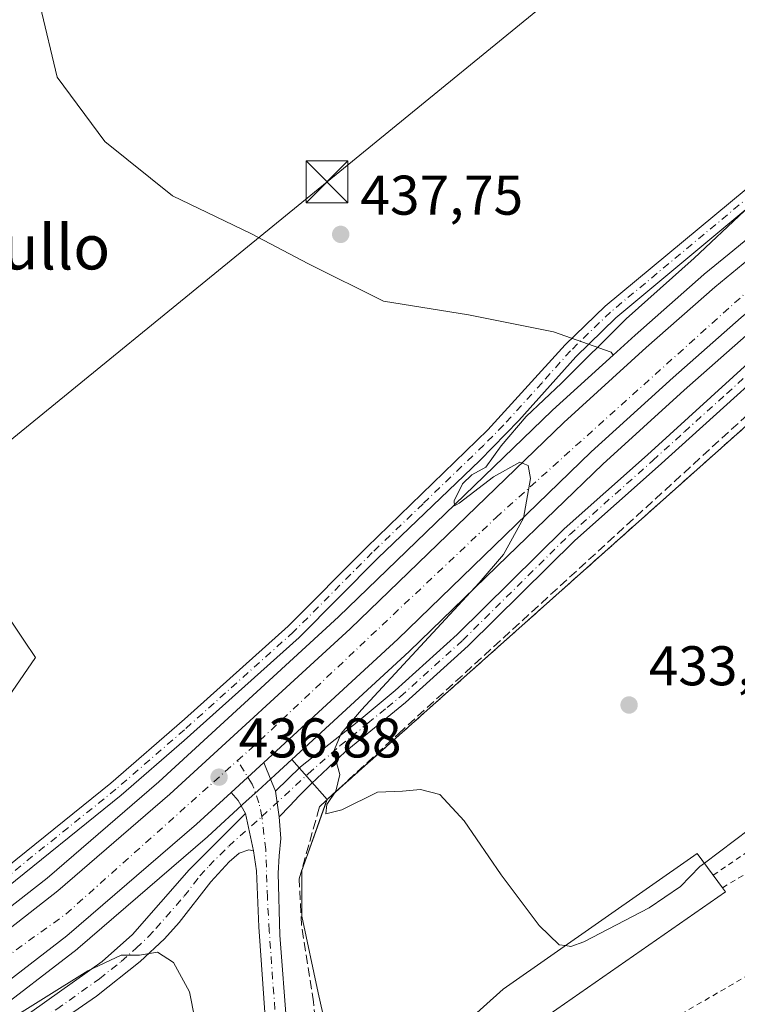
# Model space of a CAD drawing. Units: metres. Extents: x 594770 to 598266, y 4657357 to 4659720.
# Drawn here: x 595111 to 595240, y 4657620 to 4657796 of the extents above; entities that cross this region are included whole.
import ezdxf
from ezdxf.enums import TextEntityAlignment as Align

# ---------------------------------------------------------------- set-up
doc = ezdxf.new("R2010")
doc.units = ezdxf.units.M
doc.header["$MEASUREMENT"] = 0
for name, pattern in [('DGN Style 2', [1.6480167562047852, 0.988810053722871, -0.6592067024819142]), ('DGN Style 3', [2.307223458686699, 1.648016756204785, -0.6592067024819142]), ('DGN Style 4', [2.6384748266838614, 1.318413404963828, -0.6592067024819142, 0.001648016756204785, -0.6592067024819142])]:
    doc.linetypes.add(name, pattern=pattern)
for name, color, linetype, lineweight in [('Arbolado forestal CxS', 92, 'Continuous', 0), ('Camino Cxs', 7, 'Continuous', 0), ('Camino eje', 30, 'DGN Style 4', 13), ('Carretera de calzada única Cxs', 7, 'Continuous', 13), ('Carretera de calzada única eje', 7, 'DGN Style 4', 0), ('Corriente artificial lineal', 4, 'DGN Style 3', 13), ('Cultivos leñosos CxS', 92, 'Continuous', 0), ('Curva de nivel normal', 30, 'Continuous', 0), ('Edificación industrial Cxs', 135, 'Continuous', 13), ('Instalación recreativa', 7, 'Continuous', 0), ('Matorral CxS', 135, 'Continuous', 0), ('Núcleo urbano CxS', 7, 'Continuous', 0), ('Pastizal CxS', 92, 'Continuous', 0), ('Pista no pavimentada Cxs', 111, 'Continuous', 0), ('Pista no pavimentada eje', 91, 'DGN Style 4', 0), ('Punto de cota en terreno', 7, 'Continuous', 0), ('Rótulo de punto de cota en terreno', 7, 'Continuous', 0), ('Tendido', 6, 'Continuous', 0), ('Texto cartográfico', 7, 'Continuous', 0), ('Torre de tendido puntual', 7, 'Continuous', 0), ('Valla', 7, 'DGN Style 2', 0)]:
    doc.layers.add(name, color=color, linetype=linetype, lineweight=lineweight)
doc.styles.add('Style-Arial', font='txt')

# ---------------------------------------------------------------- blocks, each defined once
blk = doc.blocks.new('*U14')
at = {"layer": 'Núcleo urbano CxS', "color": 7, "linetype": 'Continuous', "lineweight": 0}
for points in [[(595109.0389, 4657636.897100001, 438.7596999999951), (595116.1957, 4657642.469500001, 438.093200000003), (595136.1442999998, 4657659.7305, 437.0383000000002), (595168.3731000006, 4657689.284299999, 435.375), (595206.6145000001, 4657726.2667, 434.9955000000046), (595206.6848999998, 4657726.3325, 434.9955999999948), (595217.5406999999, 4657736.1753, 434.9272999999957), (595221.4894000003, 4657739.7553, 434.777900000001), (595233.7936000006, 4657750.6281, 434.6882000000041), (595233.8650000002, 4657750.689099999, 434.6897000000026), (595238.3165999996, 4657754.3387, 434.5889000000025), (595247.0881000003, 4657761.530099999, 434.3732000000019), (595247.1841000002, 4657761.605699999, 434.3699999999953), (595263.8673, 4657774.1829, 433.9075000000012), (595280.0906999996, 4657785.9301, 433.1278000000021), (595280.2004000006, 4657786.005700001, 433.1260000000038), (595290.3003000002, 4657792.6557, 432.9075000000012), (595290.4108999996, 4657792.725099999, 432.9092999999993), (595296.8167000003, 4657796.554300001, 432.8788999999961)], [(595242.4079, 4657740.607899999, 433.8554000000004), (595230.3008000003, 4657729.9145, 434.2042999999976), (595215.6821999997, 4657716.6611, 434.5972000000039), (595198.6253000004, 4657700.131300001, 435.1013999999996), (595181.0878999997, 4657683.135700001, 435.6269999999931), (595181.0312999999, 4657683.0825, 435.6296000000002), (595159.9755999995, 4657663.709100001, 436.4526999999944), (595157.0005000001, 4657660.971700001, 436.7219000000041), (595153.8898999998, 4657658.113700001, 436.9260000000068), (595151.8305000003, 4657656.221700001, 437.100900000005), (595144.9611999998, 4657649.9023, 437.505799999999), (595144.8869000003, 4657649.836100001, 437.5097999999998), (595121.6427999996, 4657629.834100001, 438.755799999999), (595121.5297999998, 4657629.742699999, 438.7621999999974), (595105.6897, 4657617.5527, 439.6333000000013)]]:
    blk.add_polyline3d(points, dxfattribs=at)
blk = doc.blocks.new('5PATER')
at = {"layer": 'Arbolado forestal CxS', "linetype": 'Continuous', "lineweight": 0}
h = blk.add_hatch(color=51, dxfattribs=at)
edge = h.paths.add_edge_path()
edge.add_ellipse((0, 0), major_axis=(-0.1095731443231308, -0.1110710700762829), ratio=0.9994222409660322, start_angle=0, end_angle=360)
blk = doc.blocks.new('*U23')
at = {"layer": 'Carretera de calzada única Cxs', "color": 7, "linetype": 'Continuous', "lineweight": 13}
for points in [[(595099.5800999999, 4657625.7301, 439.1843999999983), (595118.1001000004, 4657640.1501, 438.1172999999981), (595138.1401000004, 4657657.4901, 437.1417999999976), (595170.4301000005, 4657687.100099999, 435.8555000000051), (595208.7001, 4657724.110099999, 434.8803000000044), (595223.4901000002, 4657737.520099999, 434.5041999999958), (595235.7801000001, 4657748.380100001, 434.3015000000014), (595248.9901000002, 4657759.210100001, 433.9973000000027), (595265.6501000002, 4657771.770099999, 433.5742999999929), (595281.8501000004, 4657783.5001, 433.2367999999988), (595291.9501, 4657790.1501, 433.0203000000038), (595307.8601000002, 4657799.6601, 432.7231000000029)], [(595324.5301000001, 4657800.780099999, 432.2206000000006), (595308.6300999997, 4657791.770099999, 432.5313000000024), (595294.2801000001, 4657783.100099999, 432.6625000000058), (595282.0601000005, 4657774.800100001, 432.9091999999946), (595265.3901000004, 4657762.600099999, 433.2385999999969), (595252.0301000001, 4657752.4301, 433.6398999999947), (595240.4600999998, 4657742.890100001, 433.9805000000051), (595228.3000999996, 4657732.1501, 434.3221000000049), (595213.6300999997, 4657718.850099999, 434.7155000000057), (595179.0000999998, 4657685.290100001, 435.8181999999942), (595154.9801000003, 4657663.1801, 436.7967000000062), (595149.1050000006, 4657657.782600001, 437.1275000000023), (595142.9301000005, 4657652.110099999, 437.4516000000004), (595119.7001, 4657632.120100001, 438.7700999999943), (595103.8601000002, 4657619.9301, 439.5914000000049)]]:
    blk.add_polyline3d(points, dxfattribs=at)
blk = doc.blocks.new('5TTEND')
at = {"layer": 'Torre de tendido puntual', "color": 7, "linetype": 'Continuous', "lineweight": 0}
for p, q in [((-0.375, 0.3754), (0.375, -0.3746)), ((0.3720000000000001, 0.3784000000000001), (-0.3720000000000001, -0.3776))]:
    blk.add_line(p, q, dxfattribs=at)
at = {"layer": 'Torre de tendido puntual', "color": 7, "linetype": 'Continuous', "lineweight": 0, "flags": 128}
blk.add_lwpolyline([(-0.375, -0.3746), (0.375, -0.3746), (0.375, 0.3754), (-0.375, 0.3754), (-0.3720000000000001, -0.3776)], dxfattribs=at)

msp = doc.modelspace()

# ---------------------------------------------------------------- linework, layer by layer
at = {"layer": 'Camino Cxs', "color": 7, "linetype": 'Continuous', "lineweight": 0, "extrusion": (0.001204797554091796, -0.008463184795475422, 0.9999634608154297), "elevation": -38264.90849166826, "flags": 128}
msp.add_lwpolyline([(595156.7674348218, 4657496.401642101), (595156.1161877039, 4657500.976205932)], dxfattribs=at)
at = {"layer": 'Camino Cxs', "color": 7, "linetype": 'Continuous', "lineweight": 0, "extrusion": (0.009841495135169756, -0.04516302561515678, 0.9989311518271864), "elevation": -204059.9072277281, "flags": 128}
msp.add_lwpolyline([(1573185.039843912, 4419433.80830521), (1573185.039843912, 4419426.94373827)], dxfattribs=at)
at = {"layer": 'Camino Cxs', "color": 7, "linetype": 'Continuous', "lineweight": 0}
for points in [[(595041.6391000003, 4657599.333699999, 442.5280999999959), (595043.8378999997, 4657599.333699999, 442.4940999999963), (595046.1901000004, 4657600.440099999, 442.5114000000031), (595058.5601000005, 4657608.620100001, 442.5476999999955), (595082.5800999999, 4657623.440099999, 441.0081999999966), (595093.8901000004, 4657632.340100001, 439.5638000000035), (595105.5500999996, 4657641.7401, 439.9884000000021), (595127.5800999999, 4657659.4801, 438.1120999999985), (595140.7701000003, 4657670.940099999, 437.3708999999944), (595159.3501000004, 4657687.620100001, 435.8098999999929), (595173.4101, 4657701.790100001, 436.0777999999991), (595195.1300999997, 4657722.790100001, 435.7939000000042), (595208.9600999998, 4657738.0001, 435.7486000000063), (595216.1501000002, 4657744.950099999, 435.9235000000045), (595241.3701, 4657765.940099999, 435.1340999999957), (595258.2701000003, 4657779.1501, 434.9005999999936), (595262.4801000003, 4657781.840100001, 434.5657999999967), (595269.6300999997, 4657785.4001, 433.454700000002), (595279.2901, 4657791.840100001, 433.3003000000026), (595298.9501, 4657802.7501, 432.7790999999997)], [(595105.5500999996, 4657641.7401, 439.9884000000021), (595127.5800999999, 4657659.4801, 438.1120999999985), (595140.7701000003, 4657670.940099999, 437.3708999999944), (595159.3501000004, 4657687.620100001, 435.8098999999929), (595173.4101, 4657701.790100001, 436.0777999999991), (595195.1300999997, 4657722.790100001, 435.7939000000042), (595208.9600999998, 4657738.0001, 435.7486000000063), (595216.1501000002, 4657744.950099999, 435.9235000000045), (595241.3701, 4657765.940099999, 435.1340999999957), (595258.2701000003, 4657779.1501, 434.9005999999936), (595262.4801000003, 4657781.840100001, 434.5657999999967), (595269.6300999997, 4657785.4001, 433.454700000002), (595279.2901, 4657791.840100001, 433.3003000000026), (595298.9501, 4657802.7501, 432.7790999999997)], [(595300.3901000004, 4657800.3201, 432.7566999999981), (595280.7701000003, 4657789.420100001, 433.2225999999937), (595271.0500999996, 4657782.950099999, 433.4501000000019), (595263.8800999997, 4657779.380100001, 434.1725000000006), (595259.6801000005, 4657776.670100001, 434.5328000000009), (595243.1401000004, 4657763.7401, 434.8457000000053), (595218.0401, 4657742.840100001, 435.4680999999982), (595210.8601000002, 4657735.890100001, 435.3335999999982), (595200.6801000005, 4657724.440099999, 435.3784000000014), (595193.6601, 4657717.3201, 435.449099999998), (595175.3901000004, 4657699.770099999, 435.8315000000002), (595161.3000999996, 4657685.5701, 435.6597000000039), (595140.7301000003, 4657667.140100001, 437.1080999999977), (595129.4001000002, 4657657.3101, 437.5442000000039), (595107.3300999999, 4657639.540100001, 439.241200000004), (595095.6601, 4657630.120100001, 439.3377999999939), (595084.2001, 4657621.110099999, 440.2373999999982), (595064.2801000001, 4657608.890100001, 442.0896999999969), (595055.0701000001, 4657603.050100001, 442.2516999999935), (595040.8180999998, 4657593.4625, 442.3496000000014)], [(595300.3901000004, 4657800.3201, 432.7566999999981), (595280.7701000003, 4657789.420100001, 433.2225999999937), (595271.0500999996, 4657782.950099999, 433.4501000000019), (595263.8800999997, 4657779.380100001, 434.1725000000006), (595259.6801000005, 4657776.670100001, 434.5328000000009), (595243.1401000004, 4657763.7401, 434.8457000000053), (595218.0401, 4657742.840100001, 435.4680999999982), (595210.8601000002, 4657735.890100001, 435.3335999999982), (595200.6801000005, 4657724.440099999, 435.3784000000014), (595193.6601, 4657717.3201, 435.449099999998), (595175.3901000004, 4657699.770099999, 435.8315000000002), (595161.3000999996, 4657685.5701, 435.6597000000039), (595140.7301000003, 4657667.140100001, 437.1080999999977), (595129.4001000002, 4657657.3101, 437.5442000000039), (595107.3300999999, 4657639.540100001, 439.241200000004)], [(595255.7901, 4657743.450099999, 434.2880000000005), (595225.6101000002, 4657716.220100001, 434.0451999999932), (595210.7200999996, 4657702.960100001, 434.2406000000047), (595191.5900999998, 4657684.0601, 434.624100000001), (595180.3800999997, 4657673.9001, 434.6502999999939), (595169.5401, 4657665.090100001, 435.2440000000061), (595163.4905000003, 4657659.3413, 435.8798999999999), (595161.2901, 4657657.190099999, 436.1756000000024), (595159.6540999999, 4657655.4387, 436.4235999999946), (595157.7254999997, 4657653.4439, 436.6447000000044), (595157.0743000006, 4657658.018300001, 436.6842000000034), (595161.5401, 4657662.4001, 436.1045000000013), (595167.7801000001, 4657667.3201, 435.6551000000036), (595171.6901000004, 4657670.4101, 435.1371000000072), (595178.5301000001, 4657676.050100001, 434.9446999999927), (595189.6401000004, 4657686.120100001, 434.9651000000013), (595208.7801000001, 4657705.030099999, 434.4438999999985), (595223.7100999998, 4657718.3301, 433.9817999999942), (595246.3800999997, 4657738.9901, 434.2054000000062)], [(595255.7901, 4657743.450099999, 434.2880000000005), (595225.6101000002, 4657716.220100001, 434.0451999999932), (595210.7200999996, 4657702.960100001, 434.2406000000047), (595191.5900999998, 4657684.0601, 434.624100000001), (595180.3800999997, 4657673.9001, 434.6502999999939), (595169.5401, 4657665.090100001, 435.2440000000061), (595163.4905000003, 4657659.3413, 435.8798999999999), (595161.2901, 4657657.190099999, 436.1756000000024), (595159.6540999999, 4657655.4387, 436.4235999999946), (595157.7254999997, 4657653.4439, 436.6447000000044)], [(595157.0743000006, 4657658.018300001, 436.6842000000034), (595161.5401, 4657662.4001, 436.1045000000013), (595167.7801000001, 4657667.3201, 435.6551000000036), (595171.6901000004, 4657670.4101, 435.1371000000072), (595178.5301000001, 4657676.050100001, 434.9446999999927), (595189.6401000004, 4657686.120100001, 434.9651000000013), (595208.7801000001, 4657705.030099999, 434.4438999999985), (595223.7100999998, 4657718.3301, 433.9817999999942), (595246.3800999997, 4657738.9901, 434.2054000000062)], [(595069.4101, 4657589.6165, 441.7206000000006), (595071.4700999996, 4657590.700099999, 441.7314999999944), (595075.9001000002, 4657593.110099999, 441.5926999999938), (595090.8501000004, 4657603.640100001, 441.1135999999969), (595110.7600999996, 4657616.640100001, 440.4440000000032), (595126.0401, 4657627.540100001, 440.0337), (595131.4401000004, 4657632.340100001, 439.4717999999993), (595141.5900999998, 4657643.920100001, 438.0396999999939), (595151.7001, 4657654.030099999, 437.1257000000041)], [(595153.1601, 4657647.3301, 436.8083999999944), (595152.2901, 4657647.530099999, 436.8828000000067), (595150.5701000001, 4657646.9301, 437.1450000000041), (595148.7600999996, 4657645.390100001, 437.4741000000067), (595145.4901000002, 4657641.770099999, 438.0185000000056), (595139.8400999998, 4657634.520099999, 438.9483000000037), (595137.1601, 4657631.590100001, 439.5633999999991), (595132.8300999999, 4657627.4901, 440.3227000000043), (595124.9901000002, 4657621.280099999, 440.6910999999964), (595106.4600999998, 4657608.5101, 441.2342000000062), (595077.1801000005, 4657589.4101, 442.0908999999957), (595073.8551000003, 4657587.394099999, 442.1122999999934), (595072.3733000001, 4657586.229900001, 442.0476000000053)]]:
    msp.add_polyline3d(points, dxfattribs=at)
msp.add_polyline3d([(595153.1601, 4657647.3301, 436.8083999999944), (595152.2901, 4657647.530099999, 436.8828000000067), (595150.5701000001, 4657646.9301, 437.1450000000041), (595148.7600999996, 4657645.390100001, 437.4741000000067), (595145.4901000002, 4657641.770099999, 438.0185000000056), (595139.8400999998, 4657634.520099999, 438.9483000000037), (595137.1601, 4657631.590100001, 439.5633999999991), (595132.8300999999, 4657627.4901, 440.3227000000043), (595124.9901000002, 4657621.280099999, 440.6910999999964), (595106.4600999998, 4657608.5101, 441.2342000000062), (595077.1801000005, 4657589.4101, 442.0908999999957), (595073.8551000003, 4657587.394099999, 442.1122999999934), (595072.3733000001, 4657586.229900001, 442.0476000000053), (595069.4101, 4657589.6165, 441.7206000000006), (595071.4700999996, 4657590.700099999, 441.7314999999944), (595075.9001000002, 4657593.110099999, 441.5926999999938), (595090.8501000004, 4657603.640100001, 441.1135999999969), (595110.7600999996, 4657616.640100001, 440.4440000000032), (595126.0401, 4657627.540100001, 440.0337), (595131.4401000004, 4657632.340100001, 439.4717999999993), (595141.5900999998, 4657643.920100001, 438.0396999999939), (595151.7001, 4657654.030099999, 437.1257000000041)], close=True, dxfattribs=at)
at = {"layer": 'Camino eje', "color": 30, "linetype": 'DGN Style 4', "lineweight": 13}
for points in [[(595299.6700999998, 4657801.5351, 432.7502999999998), (595280.0301000001, 4657790.630100001, 433.2660999999935), (595270.3400999998, 4657784.175100001, 433.4631999999983), (595263.1801000005, 4657780.610099999, 434.3666999999987), (595258.9751000004, 4657777.9101, 434.7630000000063), (595242.2550999997, 4657764.840100001, 435.0154999999941), (595217.0950999996, 4657743.895099999, 435.7121999999945), (595209.9101, 4657736.9451, 435.5437999999995), (595204.8201000001, 4657731.220100001, 435.2152999999962), (595197.9051000001, 4657723.6151, 435.4508999999962), (595194.3951000003, 4657720.0551, 435.6539000000049), (595183.5351, 4657709.5551, 435.5031000000017), (595174.4001000002, 4657700.780099999, 435.9214999999967), (595160.3251, 4657686.595100001, 435.7023999999947), (595140.7500999998, 4657669.040100001, 437.2314000000042), (595128.4901000002, 4657658.395099999, 437.8000000000029), (595094.7751000002, 4657631.2301, 439.4468999999954), (595083.3901000004, 4657622.2751, 440.4576999999991), (595074.3825000003, 4657616.717499999, 441.5803000000015), (595061.4200999998, 4657608.755100001, 442.4063000000024), (595056.8151000004, 4657605.835100001, 442.4147999999987), (595052.1763000004, 4657602.7675, 442.5053999999946), (595046.6662999997, 4657599.0625, 442.4691000000021), (595037.3755000001, 4657594.592300001, 442.5081999999966)], [(595154.6366999998, 4657653.487700001, 436.9045000000042), (595162.9445000002, 4657661.160700001, 435.9229999999953), (595168.6601, 4657666.2051, 435.4345999999932), (595170.6151000002, 4657667.7501, 435.1429999999964), (595173.6305000001, 4657670.2007, 434.8821999999927), (595177.0504999999, 4657673.0207, 434.6989999999933), (595179.4550999999, 4657674.975099999, 434.7692999999999), (595190.6151000002, 4657685.090100001, 434.7697000000044), (595209.7500999998, 4657703.995100001, 434.3270000000048), (595224.6601, 4657717.2751, 433.9899000000005), (595230.3274999997, 4657722.440099999, 434.0173999999971), (595237.8724999996, 4657729.247500001, 434.2390000000014), (595243.5401, 4657734.412500001, 434.2118000000046)], [(595065.7922999999, 4657585.432700001, 441.8251000000019), (595076.5401, 4657591.2601, 441.8267000000051), (595084.0151000004, 4657596.5251, 441.6621000000014), (595108.6101000002, 4657612.575099999, 440.9783000000025), (595117.8750999998, 4657618.960100001, 440.671199999997), (595125.5151000004, 4657624.4101, 440.3557000000001), (595129.4351000005, 4657627.515100001, 440.2681000000011), (595132.1350999996, 4657629.915100001, 439.9147999999987), (595134.3000999996, 4657631.965100001, 439.5559999999969), (595135.6401000004, 4657633.4301, 439.2869999999967), (595140.7150999998, 4657639.220100001, 438.4925999999978), (595143.5401, 4657642.845100001, 438.0779000000039), (595145.1750999996, 4657644.655099999, 437.8484999999928), (595148.7001, 4657648.1801, 437.4079000000056), (595154.6366999998, 4657653.487700001, 436.9045000000042)]]:
    msp.add_polyline3d(points, dxfattribs=at)
at = {"layer": 'Carretera de calzada única Cxs', "color": 7, "linetype": 'Continuous', "lineweight": 13, "extrusion": (0.03050774124140303, 0.02802722176060125, 0.9991415077779172), "elevation": 149134.6146797035, "flags": 128}
msp.add_lwpolyline([(3027310.091913053, -3586241.924642537), (3027310.091913053, -3586249.909654115)], dxfattribs=at)
at = {"layer": 'Carretera de calzada única Cxs', "color": 7, "linetype": 'Continuous', "lineweight": 13}
for points in [[(595041.2149999999, 4657585.958900001, 442.1189000000013), (595045.6501000002, 4657588.9001, 441.9658999999957), (595078.1201, 4657610.7501, 440.3399000000064), (595099.5800999999, 4657625.7301, 439.1843999999983), (595118.1001000004, 4657640.1501, 438.1172999999981), (595138.1401000004, 4657657.4901, 437.1417999999976), (595170.4301000005, 4657687.100099999, 435.8555000000051), (595208.7001, 4657724.110099999, 434.8803000000044), (595223.4901000002, 4657737.520099999, 434.5041999999958), (595235.7801000001, 4657748.380100001, 434.3015000000014), (595248.9901000002, 4657759.210100001, 433.9973000000027), (595265.6501000002, 4657771.770099999, 433.5742999999929), (595281.8501000004, 4657783.5001, 433.2367999999988), (595291.9501, 4657790.1501, 433.0203000000038), (595307.8601000002, 4657799.6601, 432.7231000000029), (595325.3201000001, 4657809.4101, 432.491599999994), (595341.7801000001, 4657817.7601, 432.4312999999966), (595355.0301000001, 4657824.0101, 432.1162999999942), (595368.6401000004, 4657830.0701, 432.0071999999927), (595408.4001000002, 4657846.780099999, 431.6377999999968), (595464.6201, 4657869.6601, 431.3812999999937), (595467.7100000001, 4657871.040200001, 431.3601999999955)], [(595468.1300999997, 4657863.370100001, 431.4459999999963), (595394.5301000001, 4657833.190099999, 431.6181999999972), (595371.5000999998, 4657823.450099999, 431.8074999999953), (595353.9801000003, 4657815.5801, 432.0286000000052), (595337.5800999999, 4657807.6501, 432.0592000000034), (595324.5301000001, 4657800.780099999, 432.2206000000006), (595308.6300999997, 4657791.770099999, 432.5313000000024), (595294.2801000001, 4657783.100099999, 432.6625000000058), (595282.0601000005, 4657774.800100001, 432.9091999999946), (595265.3901000004, 4657762.600099999, 433.2385999999969), (595252.0301000001, 4657752.4301, 433.6398999999947), (595240.4600999998, 4657742.890100001, 433.9805000000051), (595228.3000999996, 4657732.1501, 434.3221000000049), (595213.6300999997, 4657718.850099999, 434.7155000000057), (595179.0000999998, 4657685.290100001, 435.8181999999942), (595154.9801000003, 4657663.1801, 436.7967000000062)], [(595149.1048999997, 4657657.782600001, 437.1275000000023), (595142.9301000005, 4657652.110099999, 437.4516000000004), (595119.7001, 4657632.120100001, 438.7700999999943), (595103.8601000002, 4657619.9301, 439.5914000000049), (595082.2001, 4657604.800100001, 440.6834999999992), (595068.3129000004, 4657595.522, 441.3067000000011)]]:
    msp.add_polyline3d(points, dxfattribs=at)
at = {"layer": 'Carretera de calzada única eje', "color": 7, "linetype": 'DGN Style 4', "lineweight": 0}
for points in [[(595150.2663000004, 4657663.517899999, 436.868100000007), (595154.2801000001, 4657667.110099999, 436.6842999999935), (595196.6001000004, 4657707.0801, 435.2358999999997), (595250.2600999996, 4657755.370100001, 433.8475999999937), (595283.7200999996, 4657779.780099999, 433.0576000000001), (595305.9600999998, 4657793.8201, 432.678700000004), (595327.6501000002, 4657807.100099999, 432.4480999999942), (595375.3601000002, 4657828.920100001, 431.8565999999992), (595433.0000999998, 4657853.550100001, 431.5142000000051), (595468.4074999997, 4657868.4077, 431.3546000000061)], [(595054.9765, 4657590.819900001, 441.662599999996), (595077.3000999996, 4657605.620100001, 440.6110000000045), (595119.5301000001, 4657636.0101, 438.4342999999935), (595150.2663000004, 4657663.517899999, 436.868100000007)]]:
    msp.add_polyline3d(points, dxfattribs=at)
at = {"layer": 'Corriente artificial lineal', "color": 4, "linetype": 'DGN Style 3', "lineweight": 13}
for points in [[(595164.9501, 4657655.2401, 435.8310999999958), (595179.1101000002, 4657668.340100001, 434.3349000000017), (595244.2500999998, 4657727.9001, 433.9633999999933), (595279.3701, 4657758.540100001, 434.1616999999969), (595282.2512999997, 4657761.0558, 434.4287999999942)], [(595167.8101000005, 4657572.520099999, 437.8622999999934), (595167.6901000004, 4657574.210100001, 437.7936999999947), (595167.6023000004, 4657575.408100001, 437.7425999999978), (595167.3239000002, 4657579.208100001, 437.578800000003), (595167.1801000005, 4657581.170100001, 437.497199999998), (595165.7301000003, 4657601.200099999, 437.061400000006), (595163.8901000004, 4657620.2601, 436.8344999999972), (595161.7500999998, 4657633.940099999, 436.5500999999931), (595161.3201000001, 4657642.340100001, 436.4527999999991), (595161.9501, 4657644.590100001, 436.4640000000073), (595164.7100999998, 4657654.4101, 435.911500000002), (595164.9501, 4657655.2401, 435.8310999999958)]]:
    msp.add_polyline3d(points, dxfattribs=at)
at = {"layer": 'Cultivos leñosos CxS', "color": 92, "linetype": 'Continuous', "lineweight": 0}
for points in [[(595114.9045000002, 4657798.788899999, 438.2255000000005), (595117.9486999996, 4657786.002699999, 437.9887000000017), (595126.4725000003, 4657774.4341, 437.6103000000003), (595138.6498999996, 4657764.692299999, 437.2287000000069), (595152.6536999998, 4657757.9945, 437.4211000000069), (595163.0047000004, 4657752.514699999, 437.1258999999991), (595176.3995000003, 4657745.817100001, 436.8484999999928), (595191.6212999999, 4657743.381300001, 437.0289000000049), (595206.8431000002, 4657740.3367, 436.5228000000062), (595217.1939000003, 4657736.683499999, 435.0418000000063), (595217.2055000003, 4657736.694300001, 435.0418999999966), (595217.5406999999, 4657736.1753, 434.9272999999957), (595206.6848999998, 4657726.3325, 434.9955999999948), (595206.6145000001, 4657726.2667, 434.9955000000046), (595168.3731000006, 4657689.284299999, 435.375), (595136.1442999998, 4657659.7305, 437.0383000000002), (595116.1957, 4657642.469500001, 438.093200000003), (595109.0389, 4657636.897100001, 438.7596999999951)], [(595114.9045000002, 4657798.788899999, 438.2255000000005), (595117.9486999996, 4657786.002699999, 437.9887000000017), (595126.4725000003, 4657774.4341, 437.6103000000003), (595138.6498999996, 4657764.692299999, 437.2287000000069), (595152.6536999998, 4657757.9945, 437.4211000000069), (595163.0047000004, 4657752.514699999, 437.1258999999991), (595176.3995000003, 4657745.817100001, 436.8484999999928), (595191.6212999999, 4657743.381300001, 437.0289000000049), (595206.8431000002, 4657740.3367, 436.5228000000062), (595217.1939000003, 4657736.683499999, 435.0418000000063), (595217.2055000003, 4657736.694300001, 435.0418999999966), (595217.5406999999, 4657736.1753, 434.9272999999957)], [(595217.5406999999, 4657736.1753, 434.9272999999957), (595206.6848999998, 4657726.3325, 434.9955999999948), (595206.6145000001, 4657726.2667, 434.9955000000046), (595168.3731000006, 4657689.284299999, 435.375), (595136.1442999998, 4657659.7305, 437.0383000000002), (595116.1957, 4657642.469500001, 438.093200000003), (595109.0389, 4657636.897100001, 438.7596999999951), (595097.7987000003, 4657628.145300001, 439.0100999999996), (595092.6288999999, 4657624.536499999, 439.5663999999961)], [(595092.6288999999, 4657624.536499999, 439.5663999999961), (595091.6690999996, 4657626.615499999, 439.8898999999947), (595093.9587000003, 4657632.562899999, 439.9238999999943), (595096.6032999996, 4657641.949100001, 439.9722000000039), (595100.4505000003, 4657655.6029, 439.9642000000022), (595104.3421, 4657667.9155, 440.7597999999998), (595114.0861000001, 4657681.9771, 438.6658000000025), (595112.0157000005, 4657685.081499999, 438.6459000000032), (595109.5109000001, 4657688.838099999, 438.377999999997), (595097.8038999997, 4657687.448100001, 438.9896000000008), (595097.7839000003, 4657687.445699999, 438.991399999999), (595090.8152999999, 4657688.7971, 439.3896999999997), (595074.6574999997, 4657691.9309, 439.4986999999965), (595061.4725000003, 4657703.0229, 439.3554000000004), (595057.7701000003, 4657700.758300001, 439.9179000000004), (595036.9293000001, 4657688.0111, 441.5666000000056), (595037.5765000005, 4657672.454500001, 442.4036000000052), (595037.0943, 4657671.688300001, 442.4186999999947), (595028.9945, 4657658.813899999, 442.7747999999993)], [(595104.3421, 4657667.9155, 440.7597999999998), (595114.0861000001, 4657681.9771, 438.6658000000025), (595112.0157000005, 4657685.081499999, 438.6459000000032), (595109.5109000001, 4657688.838099999, 438.377999999997)]]:
    msp.add_polyline3d(points, dxfattribs=at)
at = {"layer": 'Curva de nivel normal', "color": 30, "linetype": 'Continuous', "lineweight": 0, "flags": 128}
for points, elevation in [([(595209.0083999997, 4657630.354499999), (595207.8600000005, 4657630.5101), (595204.3200000003, 4657633.9901), (595197.5, 4657643.0701), (595190.8399999999, 4657652.7401), (595186.5300000003, 4657657.440099999), (595183.0599999996, 4657658.3101), (595179.8399999999, 4657658.030099999), (595175.3499999996, 4657657.840100001), (595168.9600000001, 4657654.690099999), (595166.0899999999, 4657653.9801), (595166.29, 4657655.6501), (595167.8700000001, 4657658.020099999), (595168.5899999999, 4657661.050100001), (595167.4500000002, 4657665.110099999), (595168.8099999996, 4657668.4001), (595172.4600000001, 4657672.620100001), (595193.54, 4657695.370100001), (595197.9299999997, 4657700.450099999), (595201.5099999999, 4657706.950099999), (595202.75, 4657714.040100001), (595202.3099999996, 4657716.420100001), (595200.8499999996, 4657716.9801), (595196.1500000004, 4657714.390100001), (595190, 4657709.620100001), (595189.1500000004, 4657709.170100001), (595189.0599999996, 4657710.0601), (595190.5599999996, 4657713.120100001), (595192.2599999999, 4657714.700099999), (595194.7400000002, 4657716.120100001), (595197.4699999997, 4657719.9001), (595202, 4657725.1601), (595208.29, 4657731.1601), (595219.8899999997, 4657742.6601), (595232.0499999998, 4657753.520099999), (595241.0999999996, 4657762.040100001)], 435), ([(595323.3399999999, 4657605.4901), (595318.79, 4657606.940099999), (595315.7800000003, 4657608.600099999), (595309.5899999999, 4657611.840100001), (595301.8799999999, 4657617.120100001), (595294.7800000003, 4657622.790100001), (595287.0099999999, 4657630.4001), (595278.0300000003, 4657641.140100001), (595271.7699999996, 4657649.720100001), (595268.0999999996, 4657652.360099999), (595264.5599999996, 4657653.1601), (595251.29, 4657653.4301), (595242.0099999999, 4657651.2501), (595233.8908000002, 4657645.135700001)], 435), ([(595233.8908000002, 4657645.135700001), (595233.0599999996, 4657644.5101), (595229.6399999997, 4657640.960100001), (595224.0099999999, 4657637.110099999), (595212.3099999996, 4657631.050100001), (595210, 4657630.220100001), (595209.0083999997, 4657630.354499999)], 435), ([(595107.5300000003, 4657615.9001), (595123.4699999997, 4657625.840100001), (595129.4100000003, 4657628.6501), (595132.7100000001, 4657628.620100001), (595135.9600000001, 4657629.200099999), (595138.7800000003, 4657627.350099999), (595141.6399999997, 4657622.090100001), (595142.6200000001, 4657617.270099999), (595142.3799999999, 4657610.710100001), (595140.8300000001, 4657601.620100001), (595139.3200000003, 4657596.5101), (595137.9100000003, 4657591.790100001), (595134.7000000002, 4657587.590100001), (595130.5099999999, 4657583.590100001), (595126.9000000004, 4657580.0101), (595117.8200000003, 4657578.100099999), (595111.6799999997, 4657576.2601), (595104.6600000003, 4657573.4101)], 440)]:
    msp.add_lwpolyline(points, dxfattribs=dict(at, elevation=elevation))
at = {"layer": 'Edificación industrial Cxs', "color": 135, "linetype": 'Continuous', "lineweight": 13, "elevation": 442.672000000006, "flags": 128}
msp.add_lwpolyline([(595211.1601, 4657607.3101), (595214.4801000003, 4657603.5701), (595221.5701000001, 4657608.9901), (595231.1601, 4657596.9001), (595229.9101, 4657596.280099999), (595205.3101000005, 4657571.880100001), (595192.7301000003, 4657586.460100001), (595192.6440000003, 4657586.5222), (595188.3119999999, 4657591.791300001), (595185.4133000001, 4657589.8244), (595174.9401000004, 4657601.960100001), (595197.8501000004, 4657622.530099999), (595232.5900999998, 4657646.890100001), (595237.1501000002, 4657640.7401), (595237.6901000004, 4657640.0101), (595203.3701, 4657616.0801)], close=True, dxfattribs=at)
at = {"layer": 'Edificación industrial Cxs', "color": 135, "linetype": 'Continuous', "lineweight": 13, "extrusion": (0.1096202319303644, -0.1478419968955522, 0.9829171626874101), "elevation": -622914.3867338557, "flags": 128}
msp.add_lwpolyline([(3252255.241145237, 3329077.535451775), (3252255.241145237, 3329074.681312825)], dxfattribs=at)
at = {"layer": 'Edificación industrial Cxs', "color": 135, "linetype": 'Continuous', "lineweight": 13}
for points in [[(595211.1601, 4657607.3101, 439.9888000000064), (595214.4801000003, 4657603.5701, 441.4805999999954), (595221.5701000001, 4657608.9901, 439.7734000000055), (595231.1601, 4657596.9001, 440.4983999999968), (595229.9101, 4657596.280099999, 441.074099999998), (595205.3101000005, 4657571.880100001, 440.047000000006), (595192.7301000003, 4657586.460100001, 441.3298999999971), (595192.6440000003, 4657586.5222, 441.3303000000015), (595188.3119999999, 4657591.791300001, 442.672000000006), (595185.4133000001, 4657589.8244, 441.6190999999963), (595174.9401000004, 4657601.960100001, 439.1842999999935), (595197.8501000004, 4657622.530099999, 438.7042999999976), (595232.5900999998, 4657646.890100001, 435.9388000000035), (595235.4792, 4657642.993600001, 438.4937000000064)], [(595237.1501000002, 4657640.7401, 437.968399999998), (595237.6901000004, 4657640.0101, 437.6984999999986), (595203.3701, 4657616.0801, 441.1174000000028), (595211.1601, 4657607.3101, 439.9888000000064)]]:
    msp.add_polyline3d(points, dxfattribs=at)
at = {"layer": 'Instalación recreativa', "color": 7, "linetype": 'Continuous', "lineweight": 0, "extrusion": (0.02664701922733909, -0.0321324596173127, 0.999128340807746), "elevation": -133368.5349889949, "flags": 128}
msp.add_lwpolyline([(3431337.612983227, 3202539.799813217), (3431469.386004078, 3202544.574156074), (3431470.5633154, 3202539.761484323)], dxfattribs=at)
at = {"layer": 'Instalación recreativa', "color": 7, "linetype": 'Continuous', "lineweight": 0, "extrusion": (0.04304008751953111, 0.03840327256000613, 0.9983349836217267), "elevation": 204920.0936217179, "flags": 128}
msp.add_lwpolyline([(3079094.810281833, -3539093.081674722), (3079094.810281833, -3539111.336806425)], dxfattribs=at)
at = {"layer": 'Instalación recreativa', "color": 7, "linetype": 'Continuous', "lineweight": 0, "extrusion": (0.09869249329764526, 0.08806070147841291, 0.9912139550176965), "elevation": 469326.7770782856, "flags": 128}
msp.add_lwpolyline([(3079082.925187242, -3513825.29902968), (3079082.925187242, -3513826.639487216)], dxfattribs=at)
at = {"layer": 'Instalación recreativa', "color": 7, "linetype": 'Continuous', "lineweight": 0, "extrusion": (0.0348828022286759, 0.0983613921867834, 0.99453920316685), "elevation": 479327.9265478244, "flags": 128}
msp.add_lwpolyline([(995851.6724986793, -4563607.260590527), (995851.6724986793, -4563607.312332677)], dxfattribs=at)
at = {"layer": 'Instalación recreativa', "color": 7, "linetype": 'Continuous', "lineweight": 0}
for points in [[(595168.1651, 4657606.5274, 437.101999999999), (595164.7255999995, 4657621.873199999, 436.8185999999987), (595161.8151000004, 4657635.6316, 436.5231000000058), (595161.8151000004, 4657643.833699999, 436.434699999998), (595166.3130999999, 4657656.533700001, 435.6557999999932), (595180.9029999999, 4657669.5518, 434.4254999999976), (595279.2904000003, 4657757.3402, 434.6248000000051), (595287.4924999997, 4657751.254699999, 434.382500000007), (595314.4800000006, 4657717.917199999, 434.2850999999937), (595324.7988, 4657712.890100001, 433.8309000000008)], [(595166.6794999996, 4657588.085100001, 437.5458999999974), (595166.3130999999, 4657595.414799999, 437.2507000000041), (595168.1651, 4657606.5274, 437.101999999999), (595164.7255999995, 4657621.873199999, 436.8185999999987), (595161.8151000004, 4657635.6316, 436.5231000000058), (595161.8151000004, 4657643.833699999, 436.434699999998), (595166.2959000003, 4657656.485200001, 435.6612000000023)]]:
    msp.add_polyline3d(points, dxfattribs=at)
at = {"layer": 'Matorral CxS', "color": 135, "linetype": 'Continuous', "lineweight": 0}
for points in [[(595296.8167000003, 4657796.554300001, 432.8788999999961), (595290.4108999996, 4657792.725099999, 432.9092999999993), (595290.3003000002, 4657792.6557, 432.9075000000012), (595280.2004000006, 4657786.005700001, 433.1260000000038), (595280.0906999996, 4657785.9301, 433.1278000000021), (595263.8673, 4657774.1829, 433.9075000000012), (595247.1841000002, 4657761.605699999, 434.3699999999953), (595247.0881000003, 4657761.530099999, 434.3732000000019), (595238.3165999996, 4657754.3387, 434.5889000000025), (595233.8650000002, 4657750.689099999, 434.6897000000026), (595233.7936000006, 4657750.6281, 434.6882000000041), (595221.4894000003, 4657739.7553, 434.777900000001), (595217.5406999999, 4657736.1753, 434.9272999999957), (595217.2055000003, 4657736.694300001, 435.0418999999966), (595217.1939000003, 4657736.683499999, 435.0418000000063), (595206.8431000002, 4657740.3367, 436.5228000000062), (595191.6212999999, 4657743.381300001, 437.0289000000049), (595176.3995000003, 4657745.817100001, 436.8484999999928), (595163.0047000004, 4657752.514699999, 437.1258999999991), (595152.6536999998, 4657757.9945, 437.4211000000069), (595138.6498999996, 4657764.692299999, 437.2287000000069), (595126.4725000003, 4657774.4341, 437.6103000000003), (595117.9486999996, 4657786.002699999, 437.9887000000017), (595114.9045000002, 4657798.788899999, 438.2255000000005)], [(595114.9045000002, 4657798.788899999, 438.2255000000005), (595117.9486999996, 4657786.002699999, 437.9887000000017), (595126.4725000003, 4657774.4341, 437.6103000000003), (595138.6498999996, 4657764.692299999, 437.2287000000069), (595152.6536999998, 4657757.9945, 437.4211000000069), (595163.0047000004, 4657752.514699999, 437.1258999999991), (595176.3995000003, 4657745.817100001, 436.8484999999928), (595191.6212999999, 4657743.381300001, 437.0289000000049), (595206.8431000002, 4657740.3367, 436.5228000000062), (595217.1939000003, 4657736.683499999, 435.0418000000063), (595217.2055000003, 4657736.694300001, 435.0418999999966), (595217.5406999999, 4657736.1753, 434.9272999999957)], [(595296.8167000003, 4657796.554300001, 432.8788999999961), (595290.4108999996, 4657792.725099999, 432.9092999999993), (595290.3003000002, 4657792.6557, 432.9075000000012), (595280.2004000006, 4657786.005700001, 433.1260000000038), (595280.0906999996, 4657785.9301, 433.1278000000021), (595263.8673, 4657774.1829, 433.9075000000012), (595247.1841000002, 4657761.605699999, 434.3699999999953), (595247.0881000003, 4657761.530099999, 434.3732000000019), (595238.3165999996, 4657754.3387, 434.5889000000025), (595233.8650000002, 4657750.689099999, 434.6897000000026), (595233.7936000006, 4657750.6281, 434.6882000000041), (595221.4894000003, 4657739.7553, 434.777900000001), (595217.5406999999, 4657736.1753, 434.9272999999957)]]:
    msp.add_polyline3d(points, dxfattribs=at)
at = {"layer": 'Núcleo urbano CxS', "color": 7, "linetype": 'Continuous', "lineweight": 0}
for points in [[(595296.8167000003, 4657796.554300001, 432.8788999999961), (595290.4108999996, 4657792.725099999, 432.9092999999993), (595290.3003000002, 4657792.6557, 432.9075000000012), (595280.2004000006, 4657786.005700001, 433.1260000000038), (595280.0906999996, 4657785.9301, 433.1278000000021), (595263.8673, 4657774.1829, 433.9075000000012), (595247.1841000002, 4657761.605699999, 434.3699999999953), (595247.0881000003, 4657761.530099999, 434.3732000000019), (595238.3165999996, 4657754.3387, 434.5889000000025), (595233.8650000002, 4657750.689099999, 434.6897000000026), (595233.7936000006, 4657750.6281, 434.6882000000041), (595221.4894000003, 4657739.7553, 434.777900000001), (595217.5406999999, 4657736.1753, 434.9272999999957)], [(595168.1651, 4657606.5274, 437.0099999999948), (595164.7255999995, 4657621.873199999, 436.7899999999936), (595161.8151000004, 4657635.6316, 436.5213999999978), (595161.8151000004, 4657643.833699999, 436.4581999999937), (595164.5898000002, 4657651.6679, 436.1013999999996), (595166.3130999999, 4657656.533700001, 435.5890000000073), (595159.9755999995, 4657663.709100001, 436.4526999999944), (595181.0312999999, 4657683.0825, 435.6296000000002), (595181.0878999997, 4657683.135700001, 435.6269999999931), (595198.6253000004, 4657700.131300001, 435.1013999999996), (595215.6821999997, 4657716.6611, 434.5972000000039), (595230.3008000003, 4657729.9145, 434.2042999999976), (595242.4079, 4657740.607899999, 433.8554000000004), (595253.8936999999, 4657750.078299999, 433.5145000000048), (595267.1847000001, 4657760.195900001, 433.2314999999944), (595268.2090999996, 4657760.945699999, 433.2035999999935), (595272.9471000005, 4657764.4132, 432.9998000000051), (595279.2904000003, 4657757.3402, 434.230899999995), (595287.4924999997, 4657751.254699999, 434.2851999999984), (595289.0738000004, 4657749.301300001, 434.1334999999963), (595303.3251, 4657731.696699999, 434.1690999999992), (595311.9885, 4657720.994899999, 434.2933000000049), (595314.4800000006, 4657717.917199999, 434.0293999999994), (595324.7988, 4657712.890100001, 434.0627999999998)], [(595272.9471000005, 4657764.4132, 432.9998000000051), (595268.2090999996, 4657760.945699999, 433.2035999999935), (595267.1847000001, 4657760.195900001, 433.2314999999944), (595253.8936999999, 4657750.078299999, 433.5145000000048), (595242.4079, 4657740.607899999, 433.8554000000004), (595230.3008000003, 4657729.9145, 434.2042999999976), (595215.6821999997, 4657716.6611, 434.5972000000039), (595198.6253000004, 4657700.131300001, 435.1013999999996), (595181.0878999997, 4657683.135700001, 435.6269999999931), (595181.0312999999, 4657683.0825, 435.6296000000002), (595159.9755999995, 4657663.709100001, 436.4526999999944)], [(595272.9471000005, 4657764.4132, 432.9998000000051), (595268.2090999996, 4657760.945699999, 433.2035999999935), (595267.1847000001, 4657760.195900001, 433.2314999999944), (595253.8936999999, 4657750.078299999, 433.5145000000048), (595242.4079, 4657740.607899999, 433.8554000000004), (595230.3008000003, 4657729.9145, 434.2042999999976), (595215.6821999997, 4657716.6611, 434.5972000000039), (595198.6253000004, 4657700.131300001, 435.1013999999996), (595181.0878999997, 4657683.135700001, 435.6269999999931), (595181.0312999999, 4657683.0825, 435.6296000000002), (595159.9755999995, 4657663.709100001, 436.4526999999944)], [(595217.5406999999, 4657736.1753, 434.9272999999957), (595206.6848999998, 4657726.3325, 434.9955999999948), (595206.6145000001, 4657726.2667, 434.9955000000046), (595168.3731000006, 4657689.284299999, 435.375), (595136.1442999998, 4657659.7305, 437.0383000000002), (595116.1957, 4657642.469500001, 438.093200000003), (595109.0389, 4657636.897100001, 438.7596999999951), (595097.7987000003, 4657628.145300001, 439.0100999999996), (595092.6288999999, 4657624.536499999, 439.5663999999961)], [(595092.6288999999, 4657624.536499999, 439.5663999999961), (595091.6690999996, 4657626.615499999, 439.8898999999947), (595093.9587000003, 4657632.562899999, 439.9238999999943), (595096.6032999996, 4657641.949100001, 439.9722000000039), (595100.4505000003, 4657655.6029, 439.9642000000022), (595104.3421, 4657667.9155, 440.7597999999998), (595114.0861000001, 4657681.9771, 438.6658000000025), (595112.0157000005, 4657685.081499999, 438.6459000000032), (595109.5109000001, 4657688.838099999, 438.377999999997), (595097.8038999997, 4657687.448100001, 438.9896000000008), (595097.7839000003, 4657687.445699999, 438.991399999999), (595090.8152999999, 4657688.7971, 439.3896999999997), (595074.6574999997, 4657691.9309, 439.4986999999965), (595061.4725000003, 4657703.0229, 439.3554000000004), (595057.7701000003, 4657700.758300001, 439.9179000000004), (595036.9293000001, 4657688.0111, 441.5666000000056), (595037.5765000005, 4657672.454500001, 442.4036000000052), (595037.0943, 4657671.688300001, 442.4186999999947), (595028.9945, 4657658.813899999, 442.7747999999993)], [(595109.5109000001, 4657688.838099999, 438.377999999997), (595112.0157000005, 4657685.081499999, 438.6459000000032), (595114.0861000001, 4657681.9771, 438.6658000000025), (595104.3421, 4657667.9155, 440.7597999999998)], [(595159.9755999995, 4657663.709100001, 436.4526999999944), (595157.0005000001, 4657660.971700001, 436.7219000000041), (595153.8898999998, 4657658.113700001, 436.9260000000068), (595151.8305000003, 4657656.221700001, 437.100900000005), (595144.9611999998, 4657649.9023, 437.505799999999), (595144.8869000003, 4657649.836100001, 437.5097999999998), (595121.6427999996, 4657629.834100001, 438.755799999999), (595121.5297999998, 4657629.742699999, 438.7621999999974), (595105.6897, 4657617.5527, 439.6333000000013), (595105.5782000005, 4657617.470699999, 439.6420999999973), (595098.2531000003, 4657612.3543, 439.9833999999974)], [(595159.9755999995, 4657663.709100001, 436.4526999999944), (595166.3130999999, 4657656.533700001, 435.5890000000073), (595164.5898000002, 4657651.6679, 436.1013999999996), (595161.8151000004, 4657643.833699999, 436.4581999999937), (595161.8151000004, 4657635.6316, 436.5213999999978), (595164.7255999995, 4657621.873199999, 436.7899999999936), (595168.1651, 4657606.5274, 437.0099999999948), (595166.3130999999, 4657595.414799999, 437.0497000000032), (595166.6796000004, 4657588.083900001, 437.1983999999939), (595166.8421999998, 4657584.831499999, 437.3395000000019), (595166.9402000001, 4657584.4845, 437.3570999999939), (595168.4297000002, 4657579.208100001, 437.6168999999937), (595169.8958000002, 4657575.408100001, 437.7562000000034), (595178.2193, 4657571.403899999, 437.8215999999957), (595183.6802000003, 4657567.800100001, 438.1708999999974), (595194.5749000004, 4657549.461200001, 439.0179999999964)]]:
    msp.add_polyline3d(points, dxfattribs=at)
at = {"layer": 'Pastizal CxS', "color": 92, "linetype": 'Continuous', "lineweight": 0}
for points in [[(595159.9755999995, 4657663.709100001, 436.4526999999944), (595157.0005000001, 4657660.971700001, 436.7219000000041), (595153.8898999998, 4657658.113700001, 436.9260000000068), (595151.8305000003, 4657656.221700001, 437.100900000005), (595144.9611999998, 4657649.9023, 437.505799999999), (595144.8869000003, 4657649.836100001, 437.5097999999998), (595121.6427999996, 4657629.834100001, 438.755799999999), (595121.5297999998, 4657629.742699999, 438.7621999999974), (595105.6897, 4657617.5527, 439.6333000000013), (595105.5782000005, 4657617.470699999, 439.6420999999973), (595098.2531000003, 4657612.3543, 439.9833999999974)], [(595105.6897, 4657617.5527, 439.6333000000013), (595121.5297999998, 4657629.742699999, 438.7621999999974), (595121.6427999996, 4657629.834100001, 438.755799999999), (595144.8869000003, 4657649.836100001, 437.5097999999998), (595144.9611999998, 4657649.9023, 437.505799999999), (595151.8305000003, 4657656.221700001, 437.100900000005), (595153.8898999998, 4657658.113700001, 436.9260000000068), (595157.0005000001, 4657660.971700001, 436.7219000000041), (595159.9755999995, 4657663.709100001, 436.4526999999944), (595166.3130999999, 4657656.533700001, 435.5890000000073), (595164.5898000002, 4657651.6679, 436.1013999999996), (595161.8151000004, 4657643.833699999, 436.4581999999937), (595161.8151000004, 4657635.6316, 436.5213999999978), (595164.7255999995, 4657621.873199999, 436.7899999999936), (595168.1651, 4657606.5274, 437.0099999999948)], [(595159.9755999995, 4657663.709100001, 436.4526999999944), (595166.3130999999, 4657656.533700001, 435.5890000000073), (595164.5898000002, 4657651.6679, 436.1013999999996), (595161.8151000004, 4657643.833699999, 436.4581999999937), (595161.8151000004, 4657635.6316, 436.5213999999978), (595164.7255999995, 4657621.873199999, 436.7899999999936), (595168.1651, 4657606.5274, 437.0099999999948), (595166.3130999999, 4657595.414799999, 437.0497000000032), (595166.6796000004, 4657588.083900001, 437.1983999999939), (595166.8421999998, 4657584.831499999, 437.3395000000019), (595166.9402000001, 4657584.4845, 437.3570999999939), (595168.4297000002, 4657579.208100001, 437.6168999999937), (595169.8958000002, 4657575.408100001, 437.7562000000034), (595178.2193, 4657571.403899999, 437.8215999999957), (595183.6802000003, 4657567.800100001, 438.1708999999974), (595194.5749000004, 4657549.461200001, 439.0179999999964)]]:
    msp.add_polyline3d(points, dxfattribs=at)
at = {"layer": 'Pista no pavimentada Cxs', "color": 111, "linetype": 'Continuous', "lineweight": 0, "extrusion": (0.03050774124140303, 0.02802722176060125, 0.9991415077779172), "elevation": 149134.6146797035, "flags": 128}
msp.add_lwpolyline([(3027310.091913053, -3586241.924642537), (3027310.091913053, -3586249.909654115)], dxfattribs=at)
at = {"layer": 'Pista no pavimentada Cxs', "color": 111, "linetype": 'Continuous', "lineweight": 0, "extrusion": (0.912501603190454, 0.3662403941965996, 0.182232812175992), "elevation": 2248983.871293835, "flags": 128}
msp.add_lwpolyline([(4100821.904070441, -416373.8682298835), (4100818.19386491, -416373.9157251726), (4100816.333664878, -416373.9826457299)], dxfattribs=at)
at = {"layer": 'Pista no pavimentada Cxs', "color": 111, "linetype": 'Continuous', "lineweight": 0, "extrusion": (-0.06398547291970337, -0.04473007473879408, 0.9969478821227838), "elevation": -245982.4843228459, "flags": 128}
msp.add_lwpolyline([(-3476381.676890298, 3146777.693976065), (-3476384.338808227, 3146777.961684632), (-3476386.239322868, 3146777.717032305)], dxfattribs=at)
at = {"layer": 'Pista no pavimentada Cxs', "color": 111, "linetype": 'Continuous', "lineweight": 0, "extrusion": (0.001204797554091796, -0.008463184795475422, 0.9999634608154297), "elevation": -38264.90849166826, "flags": 128}
msp.add_lwpolyline([(595156.7674348218, 4657496.401642101), (595156.1161877039, 4657500.976205932)], dxfattribs=at)
at = {"layer": 'Pista no pavimentada Cxs', "color": 111, "linetype": 'Continuous', "lineweight": 0, "extrusion": (0.009841495135169756, -0.04516302561515678, 0.9989311518271864), "elevation": -204059.9072277281, "flags": 128}
msp.add_lwpolyline([(1573185.039843912, 4419433.80830521), (1573185.039843912, 4419426.94373827)], dxfattribs=at)
at = {"layer": 'Pista no pavimentada Cxs', "color": 111, "linetype": 'Continuous', "lineweight": 0}
for points in [[(595155.6700999998, 4657610.7501, 437.1588000000047), (595154.0800999999, 4657633.7501, 437.1627000000008), (595153.6601, 4657643.7401, 436.7353000000003), (595153.1601, 4657647.3301, 436.8083999999944), (595151.7001, 4657654.030099999, 437.1257000000041), (595150.3936999999, 4657656.364700001, 437.1465999999928), (595149.1050000006, 4657657.782600001, 437.1275000000023), (595154.9801000003, 4657663.1801, 436.7967000000062), (595156.3701, 4657659.7401, 436.75), (595157.0743000006, 4657658.018300001, 436.6842000000034), (595157.7254999997, 4657653.4439, 436.6447000000044), (595158.0003000004, 4657649.551700001, 436.5779000000039), (595157.7251000004, 4657646.4351, 436.5332999999956), (595157.5373000001, 4657643.333900001, 436.4994000000006), (595157.8300999999, 4657632.2401, 436.6900000000023), (595159.0800999999, 4657615.880100001, 437.0218000000023)], [(595157.7254999997, 4657653.4439, 436.6447000000044), (595158.0003000004, 4657649.551700001, 436.5779000000039), (595157.7251000004, 4657646.4351, 436.5332999999956), (595157.5373000001, 4657643.333900001, 436.4994000000006), (595157.8300999999, 4657632.2401, 436.6900000000023), (595159.0800999999, 4657615.880100001, 437.0218000000023), (595159.2642999999, 4657602.6171, 437.1169999999984), (595159.7933, 4657589.8509, 437.1953999999969), (595160.7855000002, 4657584.426899999, 437.2804999999935), (595162.8361000001, 4657581.384299999, 437.411500000002), (595165.2613000004, 4657579.208100001, 437.6392000000051)], [(595157.5519000003, 4657577.8408, 437.519100000005), (595156.2877000002, 4657580.392100001, 437.4219000000012), (595155.2955, 4657585.683700001, 437.3215000000055), (595155.4001000002, 4657597.4301, 437.1934000000037), (595155.8501000004, 4657603.190099999, 437.1726999999955), (595155.6700999998, 4657610.7501, 437.1588000000047), (595154.0800999999, 4657633.7501, 437.1627000000008), (595153.6601, 4657643.7401, 436.7353000000003), (595153.1601, 4657647.3301, 436.8083999999944)]]:
    msp.add_polyline3d(points, dxfattribs=at)
at = {"layer": 'Pista no pavimentada eje', "color": 91, "linetype": 'DGN Style 4', "lineweight": 0}
for points in [[(595154.6366999998, 4657653.487700001, 436.9045000000042), (595154.1074999999, 4657655.9749, 436.9508999999962), (595152.8903000001, 4657659.308700001, 437.0059999999939), (595150.2663000004, 4657663.517899999, 436.868100000007)], [(595162.3655000003, 4657576.7993, 437.7207000000053), (595159.9918999998, 4657580.722899999, 437.429099999994), (595158.6688999999, 4657584.823899999, 437.3007000000071), (595157.7500999998, 4657595.405099999, 437.1989999999933), (595157.6611000003, 4657606.388699999, 437.1401000000042), (595157.1763000004, 4657616.190099999, 437.0610000000015), (595156.5513000004, 4657624.370100001, 437.0255999999936), (595155.9550999999, 4657632.995100001, 436.9192000000039), (595155.6151000002, 4657638.970100001, 436.7155000000057), (595155.3245000001, 4657647.561100001, 436.6826000000001), (595154.6366999998, 4657653.487700001, 436.9045000000042)]]:
    msp.add_polyline3d(points, dxfattribs=at)
at = {"layer": 'Tendido', "color": 6, "linetype": 'Continuous', "lineweight": 0}
msp.add_polyline3d([(595024.1753000002, 4657651.5569, 444.3965000000026), (595095.8679000001, 4657709.7576, 437.9481999999989), (595166.3000999996, 4657767.225199999, 439.5004999999946), (595214.7255999995, 4657806.8114, 436.7658999999985)], dxfattribs=at)
at = {"layer": 'Valla', "color": 7, "linetype": 'DGN Style 2', "lineweight": 0, "extrusion": (0.0468554433044621, 0.04180760981297489, 0.9980263980448957), "elevation": 223047.0644328269, "flags": 128}
msp.add_lwpolyline([(3079094.002671074, -3537996.275538776), (3079094.002671074, -3538015.867622577)], dxfattribs=at)
at = {"layer": 'Valla', "color": 7, "linetype": 'DGN Style 2', "lineweight": 0}
for points in [[(595180.9029999999, 4657669.5518, 434.4254999999976), (595279.2904000003, 4657757.3402, 434.6248000000051), (595287.4924999997, 4657751.254699999, 434.382500000007), (595314.4800000006, 4657717.917199999, 434.2850999999937)], [(595235.4792, 4657642.993600001, 438.4937000000064), (595245.6881999997, 4657649.9191, 436.103099999993), (595254.4194999998, 4657650.977499999, 436.2884999999952), (595265.7966, 4657648.067, 436.7551999999997)], [(595211.1601, 4657607.3101, 439.9888000000064), (595254.6901000004, 4657632.590100001, 438.3282999999938), (595245.0601000005, 4657645.4801, 436.9579999999987), (595237.1501000002, 4657640.7401, 437.968399999998)]]:
    msp.add_polyline3d(points, dxfattribs=at)

# ---------------------------------------------------------------- block references
at = {"layer": 'Carretera de calzada única Cxs', "color": 7, "linetype": 'Continuous', "lineweight": 13}
msp.add_blockref('*U23', (0, 0), dxfattribs=at)
at = {"layer": 'Núcleo urbano CxS', "color": 7, "linetype": 'Continuous', "lineweight": 0}
msp.add_blockref('*U14', (0, 0), dxfattribs=at)
at = {"layer": 'Punto de cota en terreno', "color": 7, "linetype": 'Continuous', "lineweight": 0, "xscale": 10, "yscale": 10, "zscale": 10}
for p in [(595168.75, 4657757.810000001, 437.75), (595220.4100000003, 4657673.480000001, 433.0200000000041), (595146.9600000001, 4657660.550000001, 436.8800000000047)]:
    msp.add_blockref('5PATER', p, dxfattribs=at)
at = {"layer": 'Torre de tendido puntual', "color": 7, "linetype": 'Continuous', "lineweight": 0, "xscale": 10, "yscale": 10, "zscale": 10}
msp.add_blockref('5TTEND', (595166.3000999996, 4657767.225199999, 439.5004999999946), dxfattribs=at)

# ---------------------------------------------------------------- texts
at = {"layer": 'Rótulo de punto de cota en terreno', "color": 7, "linetype": 'Continuous', "lineweight": 0, "style": 'Style-Arial'}
for s, p in [('437,75', (595172.2778000003, 4657761.3378)), ('433,02', (595223.9378000004, 4657677.0078)), ('436,88', (595150.4878000002, 4657664.0778))]:
    msp.add_text(s, height=7.000000000000002, dxfattribs=at).set_placement(p)
at = {"layer": 'Texto cartográfico', "color": 7, "linetype": 'Continuous', "lineweight": 0, "style": 'Style-Arial'}
msp.add_text('Cuesta del Carrullo', height=8, dxfattribs=at).set_placement((595079.0550719512, 4657755.530149999), align=Align.MIDDLE_CENTER)

doc.saveas('drawing.dxf')
